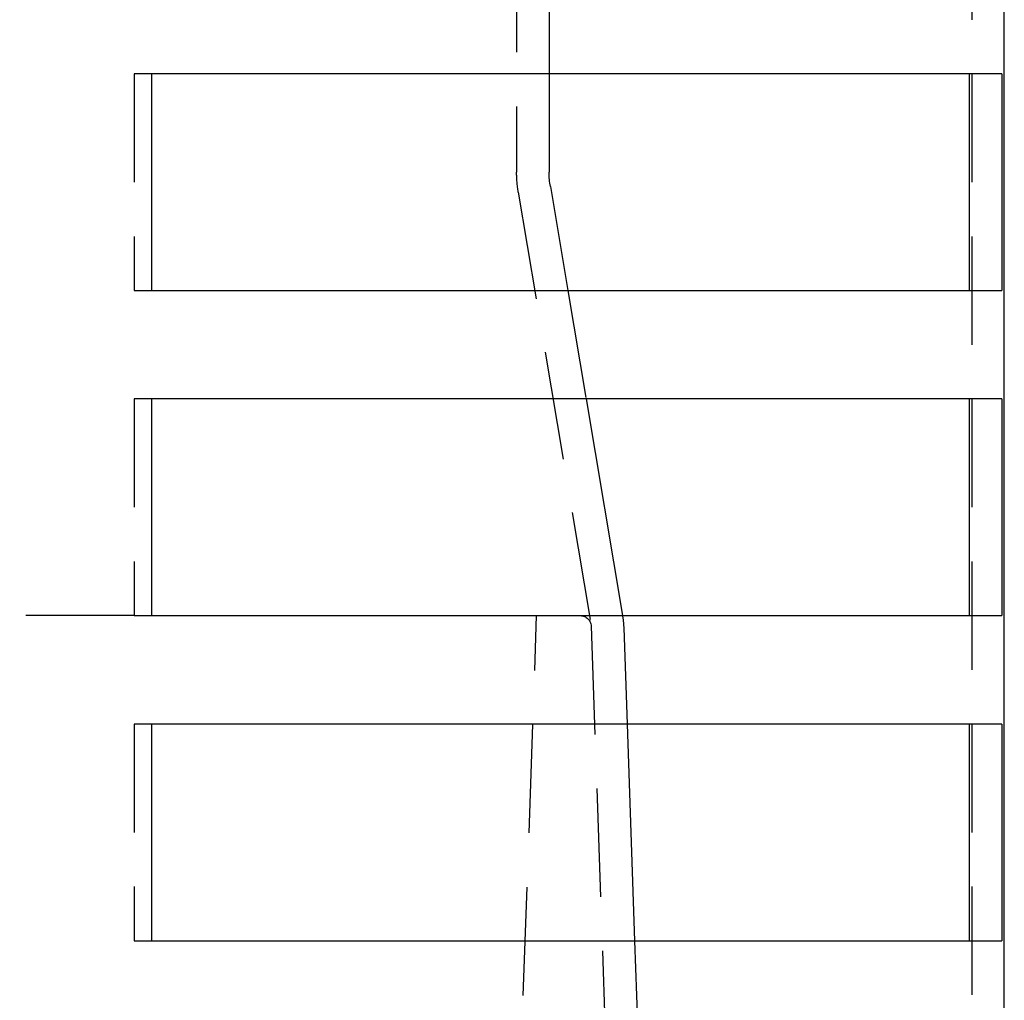
# Model space of a CAD drawing. Extents: x 0 to 1135, y -435 to 533.
# Drawn here: x 177 to 222, y 45 to 90 of the extents above; entities that cross this region are included whole.
import ezdxf

# ---------------------------------------------------------------- set-up
doc = ezdxf.new("R2010")
doc.units = 0
doc.header["$LTSCALE"] = 20
doc.linetypes.add('VERDECKT', pattern=[0.375, 0.25, -0.125])
doc.layers.get('0').update_dxf_attribs({"linetype": 'CONTINUOUS'})
doc.layers.add('STEMPEL', color=3, linetype='CONTINUOUS')

# ---------------------------------------------------------------- blocks, each defined once
blk = doc.blocks.new('A$CAB2366FE')
at = {"color": 1, "linetype": 'VERDECKT', "extrusion": (0, 1, -2e-16)}
for p, q in [((220.993, 523), (220.993, 28)), ((199.993, 214), (199.993, 83.459)), ((201.493, 93), (201.493, 88)), ((183.158, 88), (182.344, 88)), ((182.344, 88), (182.344, 78)), ((200.069, 82.547), (203.424, 62.583)), ((182.344, 78), (183.158, 78)), ((202.354, 78), (203.194, 73)), ((183.158, 73), (182.344, 73)), ((182.344, 73), (182.344, 63)), ((182.344, 63), (175.721, 63)), ((182.344, 63), (183.158, 63)), ((198.993, 8), (200.914, 63)), ((204.875, 63), (204.881, 62.961)), ((203.43, 62.517), (205.091, 14.965)), ((203.43, 62.517), (205.091, 14.965)), ((204.934, 62.438), (205.089, 58)), ((183.158, 58), (182.344, 58)), ((182.344, 58), (182.344, 48)), ((182.344, 48), (183.158, 48)), ((205.438, 48), (205.613, 43))]:
    blk.add_line(p, q, dxfattribs=at)
at = {"color": 3, "linetype": 'CONTINUOUS', "extrusion": (0, 1, -2e-16)}
for p, q in [((222.493, 29.5), (222.493, 510)), ((183.158, 78), (183.158, 88)), ((222.386, 88), (183.158, 88)), ((201.493, 88), (201.493, 83.459)), ((220.888, 78), (220.888, 88)), ((222.386, 88), (222.386, 78)), ((201.548, 82.796), (202.354, 78)), ((183.158, 78), (222.386, 78)), ((183.158, 63), (183.158, 73)), ((222.386, 73), (183.158, 73)), ((203.194, 73), (204.875, 63)), ((220.888, 63), (220.888, 73)), ((222.386, 73), (222.386, 63)), ((183.158, 63), (222.386, 63)), ((183.158, 48), (183.158, 58)), ((222.386, 58), (183.158, 58)), ((205.089, 58), (205.438, 48)), ((220.888, 48), (220.888, 58)), ((222.386, 58), (222.386, 48)), ((183.158, 48), (222.386, 48))]:
    blk.add_line(p, q, dxfattribs=at)
at = {"color": 1, "linetype": 'VERDECKT', "extrusion": (0, -2e-16, -1)}
for centre, radius, start, end in [((-205.493, 83.459), 5.5, 350.4612, 0), ((-202.931, 62.5), 0.5, 90, 178), ((-200.937, 62.299), 4, 170.4612, 178), ((-202.931, 62.5), 0.5, 170.4612, 178)]:
    blk.add_arc(centre, radius, start, end, dxfattribs=at)
at = {"color": 3, "linetype": 'CONTINUOUS', "extrusion": (0, -2e-16, -1)}
blk.add_arc((-205.493, 83.459), 4, 350.4612, 0, dxfattribs=at)

msp = doc.modelspace()

# ---------------------------------------------------------------- block references
at = {"layer": 'STEMPEL'}
msp.add_blockref('A$CAB2366FE', (0, 0), dxfattribs=at)

doc.saveas('drawing.dxf')
